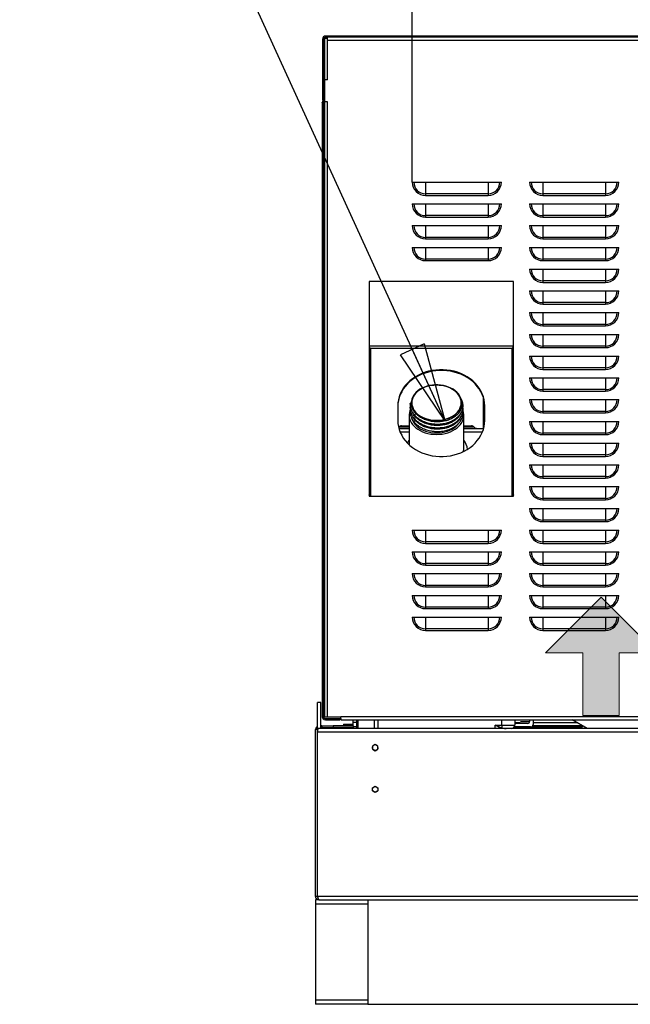
# Model space of a CAD drawing. Units: millimetres. Extents: x 34765 to 49890, y 476 to 11168.
# Drawn here: x 44005 to 44708, y 7460 to 8592 of the extents above; entities that cross this region are included whole.
import ezdxf

# ---------------------------------------------------------------- set-up
doc = ezdxf.new("R2010")
doc.units = ezdxf.units.MM
doc.linetypes.add('CENTERX2', pattern=[20.32, 12.7, -2.54, 2.54, -2.54])
doc.layers.get('0').update_dxf_attribs({"lineweight": 30})
doc.styles.add('SLDTEXTSTYLE0', font='arial.ttf')
doc.styles.get("Standard").update_dxf_attribs({"font": 'arial.ttf'})
doc.dimstyles.new('SLDDIMSTYLE1', dxfattribs={"dimtxt": 0, "dimasz": 90, "dimexe": 0, "dimexo": 0.0625, "dimgap": 0, "dimtad": 0, "dimtih": 1, "dimtoh": 1, "dimdec": 0, "dimrnd": 1e-09, "dimzin": 0, "dimdsep": 46, "dimtxsty": 'Standard', "dimblk1": 'CLOSED', "dimblk2": 'CLOSED', "dimsah": 1, "dimcen": 0.09, "dimadec": 0, "dimazin": 0, "dimtfac": 90, "dimtdec": 0, "dimtofl": 0, "dimtmove": 0, "dimatfit": 3, "dimldrblk": 'CLOSED', "dimfxl": 1, "dimfrac": 2, "dimtolj": 1, "dimtzin": 0, "dimarcsym": 0})
doc.dimstyles.new('SLDDIMSTYLE8', dxfattribs={"dimtxt": 92.459473, "dimasz": 90, "dimexe": 0, "dimexo": 0.0625, "dimgap": 23.114868, "dimtad": 1, "dimdec": 1, "dimrnd": 1e-09, "dimzin": 12, "dimdsep": 46, "dimtxsty": 'SLDTEXTSTYLE0', "dimblk1": 'CLOSED', "dimblk2": 'CLOSED', "dimsah": 1, "dimcen": 0, "dimadec": 0, "dimazin": 3, "dimtfac": 1, "dimtdec": 1, "dimtmove": 0, "dimatfit": 3, "dimldrblk": 'CLOSED', "dimfxl": 1, "dimfrac": 2, "dimtolj": 1, "dimtzin": 12, "dimarcsym": 0})

# ---------------------------------------------------------------- blocks, each defined once
blk = doc.blocks.new('A$C66AE70F4')
at = {"lineweight": 9}
h = blk.add_hatch(color=5, dxfattribs=at)
h.dxf.hatch_style = 1
h.paths.add_polyline_path([(43.2, 80.4), (43.2, 8.5), (64.1, 8.5), (85, 8.5), (85, 80.4), (128.2, 80.4), (64.1, 144.6), (0, 80.4)])
h = blk.add_hatch(color=5, dxfattribs=at)
h.dxf.hatch_style = 1
h.paths.add_polyline_path([(400.5, 72), (400.5, 0), (421.4, 0), (442.3, 0), (442.3, 72), (485.5, 72), (421.4, 136.1), (357.3, 72)])
at = {"color": 5, "lineweight": 9}
for p, q in [((0, 80.4), (64.1, 144.6)), ((128.2, 80.4), (64.1, 144.6)), ((357.3, 72), (421.4, 136.1)), ((485.5, 72), (421.4, 136.1)), ((43.2, 80.4), (0, 80.4)), ((43.2, 8.5), (43.2, 80.4)), ((85, 8.5), (85, 80.4)), ((85, 80.4), (128.2, 80.4)), ((400.5, 72), (357.3, 72)), ((400.5, 0), (400.5, 72)), ((442.3, 0), (442.3, 72)), ((442.3, 72), (485.5, 72)), ((64.1, 8.5), (43.2, 8.5)), ((64.1, 8.5), (85, 8.5)), ((421.4, 0), (400.5, 0)), ((421.4, 0), (442.3, 0))]:
    blk.add_line(p, q, dxfattribs=at)
blk = doc.blocks.new('_CLOSED')
at = {"color": 0, "linetype": 'ByBlock', "lineweight": -2}
for p, q in [((-1, 0.166667), (0, 0)), ((-1, 0.166667), (-1, -0.166667)), ((0, 0), (-1, -0.166667)), ((0, 0), (-1, 0))]:
    blk.add_line(p, q, dxfattribs=at)
blk = doc.blocks.new('*D196')
at = {"color": 0, "lineweight": -2, "transparency": 16777216}
for p, q in [((45219.1, 7889.5), (45511.7, 7889.5)), ((45511.7, 7549.8), (45511.7, 7799.5)), ((44405.8, 7459.8), (45511.7, 7459.8))]:
    blk.add_line(p, q, dxfattribs=at)
at = {"layer": 'Defpoints', "color": 0, "lineweight": 9, "transparency": 16777216}
for p in [(45219, 7889.5), (45511.7, 7889.5), (44405.7, 7459.8)]:
    blk.add_point(p, dxfattribs=at)
at = {"color": 0, "lineweight": -2, "transparency": 16777216, "xscale": 90, "yscale": 90, "zscale": 90}
for p, rotation in [((45511.7, 7889.5), 90), ((45511.7, 7459.8), 270)]:
    blk.add_blockref('_CLOSED', p, dxfattribs=dict(at, rotation=rotation))
at = {"color": 0, "lineweight": 9, "transparency": 16777216, "insert": (45441.4, 7674.7), "char_height": 92.46, "attachment_point": 5, "rotation": 90, "style": 'SLDTEXTSTYLE0'}
blk.add_mtext('\\A1;429.8', dxfattribs=at)
blk = doc.blocks.new('*D199')
at = {"color": 0, "lineweight": -2, "transparency": 16777216}
for p, q in [((44456.8, 8404.8), (44456.8, 8754.3)), ((45144.3, 8754.3), (44546.8, 8754.3)), ((45234.3, 8404.8), (45234.3, 8754.3))]:
    blk.add_line(p, q, dxfattribs=at)
at = {"layer": 'Defpoints', "color": 0, "lineweight": 9, "transparency": 16777216}
for p in [(44456.8, 8754.3), (44456.8, 8404.8), (45234.3, 8404.8)]:
    blk.add_point(p, dxfattribs=at)
at = {"color": 0, "lineweight": -2, "transparency": 16777216, "xscale": 90, "yscale": 90, "zscale": 90, "rotation": 180}
blk.add_blockref('_CLOSED', (44456.8, 8754.3), dxfattribs=at)
at = {"color": 0, "lineweight": -2, "transparency": 16777216, "xscale": 90, "yscale": 90, "zscale": 90}
blk.add_blockref('_CLOSED', (45234.3, 8754.3), dxfattribs=at)
at = {"color": 0, "lineweight": 9, "transparency": 16777216, "insert": (44845.5, 8824.4), "char_height": 92.46, "attachment_point": 5, "style": 'SLDTEXTSTYLE0'}
blk.add_mtext('\\A1;777.5', dxfattribs=at)

msp = doc.modelspace()

# ---------------------------------------------------------------- linework, layer by layer
at = {"color": 7, "linetype": 'Continuous', "lineweight": 30}
for p, q in [((44355.2, 8569.26), (44353.7, 8569.26)), ((44353.7, 8569.26), (44353.7, 8499.26)), ((44355.2, 8569.26), (44355.2, 8499.26)), ((44355.7, 8569.76), (44355.7, 8522.26)), ((44359.2, 8569.76), (44355.7, 8569.76)), ((44357.2, 8571.26), (44357.2, 8572.76)), ((45304.2, 8572.76), (44357.2, 8572.76)), ((45304.2, 8571.26), (44357.2, 8571.26)), ((44359.2, 8569.76), (44359.2, 8571.26)), ((44359.2, 8567.76), (44359.2, 8569.76)), ((45302.2, 8567.76), (44359.2, 8567.76)), ((44359.2, 8522.26), (44359.2, 8567.76)), ((44355.7, 8522.26), (44355.7, 8497.26)), ((44359.2, 8522.26), (44355.7, 8522.26)), ((44355.2, 8519.12), (44355.7, 8519.12)), ((44354.85, 8496.44), (44353.35, 8496.44)), ((44353.35, 8496.12), (44353.35, 8496.44)), ((44353.35, 8496.12), (44353.35, 7790.26)), ((44354.85, 8496.12), (44353.35, 8496.12)), ((44355.2, 8499.26), (44353.7, 8499.26)), ((44354.37, 8498.91), (44354.62, 8499.15)), ((44354.37, 8498.91), (44355.43, 8497.85)), ((44354.62, 8499.15), (44354.72, 8499.26)), ((44354.62, 8499.15), (44355.68, 8498.09)), ((44354.85, 8496.12), (44354.85, 8496.44)), ((44354.85, 8496.12), (44354.85, 7790.26)), ((44355.43, 8497.85), (44355.68, 8498.09)), ((44359.2, 8497.26), (44355.7, 8497.26)), ((44355.7, 8497.26), (44355.7, 7789.76)), ((44359.2, 7789.76), (44359.2, 8497.26)), ((44456.81, 8404.77), (44559.28, 8404.77)), ((44472.04, 8404.77), (44472.04, 8391.29)), ((44544.04, 8404.77), (44544.04, 8391.29)), ((44591.81, 8404.77), (44694.28, 8404.77)), ((44607.04, 8404.77), (44607.04, 8391.29)), ((44679.04, 8404.77), (44679.04, 8391.29)), ((44472.04, 8391.29), (44472.04, 8389.54)), ((44544.04, 8391.29), (44472.04, 8391.29)), ((44472.04, 8389.54), (44544.04, 8389.54)), ((44544.04, 8391.29), (44544.04, 8389.54)), ((44607.04, 8391.29), (44607.04, 8389.54)), ((44679.04, 8391.29), (44607.04, 8391.29)), ((44607.04, 8389.54), (44679.04, 8389.54)), ((44679.04, 8391.29), (44679.04, 8389.54)), ((44456.81, 8379.77), (44559.28, 8379.77)), ((44472.04, 8379.77), (44472.04, 8366.29)), ((44544.04, 8379.77), (44544.04, 8366.29)), ((44591.81, 8379.77), (44694.28, 8379.77)), ((44607.04, 8379.77), (44607.04, 8366.29)), ((44679.04, 8379.77), (44679.04, 8366.29)), ((44472.04, 8366.29), (44472.04, 8364.54)), ((44544.04, 8366.29), (44472.04, 8366.29)), ((44472.04, 8364.54), (44544.04, 8364.54)), ((44544.04, 8366.29), (44544.04, 8364.54)), ((44607.04, 8366.29), (44607.04, 8364.54)), ((44679.04, 8366.29), (44607.04, 8366.29)), ((44607.04, 8364.54), (44679.04, 8364.54)), ((44679.04, 8366.29), (44679.04, 8364.54)), ((44456.81, 8354.77), (44559.28, 8354.77)), ((44472.04, 8354.77), (44472.04, 8341.29)), ((44544.04, 8354.77), (44544.04, 8341.29)), ((44591.81, 8354.77), (44694.28, 8354.77)), ((44607.04, 8354.77), (44607.04, 8341.29)), ((44679.04, 8354.77), (44679.04, 8341.29)), ((44472.04, 8341.29), (44472.04, 8339.54)), ((44544.04, 8341.29), (44472.04, 8341.29)), ((44544.04, 8341.29), (44544.04, 8339.54)), ((44607.04, 8341.29), (44607.04, 8339.54)), ((44679.04, 8341.29), (44607.04, 8341.29)), ((44679.04, 8341.29), (44679.04, 8339.54)), ((44456.81, 8329.77), (44559.28, 8329.77)), ((44472.04, 8339.54), (44544.04, 8339.54)), ((44472.04, 8329.77), (44472.04, 8316.29)), ((44544.04, 8329.77), (44544.04, 8316.29)), ((44591.81, 8329.77), (44694.28, 8329.77)), ((44607.04, 8339.54), (44679.04, 8339.54)), ((44607.04, 8329.77), (44607.04, 8316.29)), ((44679.04, 8329.77), (44679.04, 8316.29)), ((44472.04, 8316.29), (44472.04, 8314.54)), ((44544.04, 8316.29), (44472.04, 8316.29)), ((44472.04, 8314.54), (44544.04, 8314.54)), ((44544.04, 8316.29), (44544.04, 8314.54)), ((44607.04, 8316.29), (44607.04, 8314.54)), ((44679.04, 8316.29), (44607.04, 8316.29)), ((44607.04, 8314.54), (44679.04, 8314.54)), ((44679.04, 8316.29), (44679.04, 8314.54)), ((44591.81, 8304.77), (44694.28, 8304.77)), ((44607.04, 8304.77), (44607.04, 8291.29)), ((44679.04, 8304.77), (44679.04, 8291.29)), ((44573.2, 8290.76), (44407.2, 8290.76)), ((44407.2, 8290.76), (44407.2, 8043.76)), ((44573.2, 8043.76), (44573.2, 8290.76)), ((44607.04, 8291.29), (44607.04, 8289.54)), ((44679.04, 8291.29), (44607.04, 8291.29)), ((44607.04, 8289.54), (44679.04, 8289.54)), ((44679.04, 8291.29), (44679.04, 8289.54)), ((44591.81, 8279.77), (44694.28, 8279.77)), ((44607.04, 8279.77), (44607.04, 8266.29)), ((44679.04, 8279.77), (44679.04, 8266.29)), ((44607.04, 8266.29), (44607.04, 8264.54)), ((44679.04, 8266.29), (44607.04, 8266.29)), ((44607.04, 8264.54), (44679.04, 8264.54)), ((44679.04, 8266.29), (44679.04, 8264.54)), ((44591.81, 8254.77), (44694.28, 8254.77)), ((44607.04, 8254.77), (44607.04, 8241.29)), ((44679.04, 8254.77), (44679.04, 8241.29)), ((44607.04, 8241.29), (44607.04, 8239.54)), ((44679.04, 8241.29), (44607.04, 8241.29)), ((44607.04, 8239.54), (44679.04, 8239.54)), ((44679.04, 8241.29), (44679.04, 8239.54)), ((44591.81, 8229.77), (44694.28, 8229.77)), ((44607.04, 8229.77), (44607.04, 8216.29)), ((44679.04, 8229.77), (44679.04, 8216.29)), ((44407.96, 8214.64), (44407.96, 8214.64)), ((44571.7, 8213.53), (44408.7, 8213.53)), ((44572.45, 8214.64), (44572.45, 8214.64)), ((44607.04, 8216.29), (44607.04, 8214.54)), ((44679.04, 8216.29), (44607.04, 8216.29)), ((44607.04, 8214.54), (44679.04, 8214.54)), ((44679.04, 8216.29), (44679.04, 8214.54)), ((44591.81, 8204.77), (44694.28, 8204.77)), ((44607.04, 8204.77), (44607.04, 8191.29)), ((44679.04, 8204.77), (44679.04, 8191.29)), ((44607.04, 8191.29), (44607.04, 8189.54)), ((44679.04, 8191.29), (44607.04, 8191.29)), ((44607.04, 8189.54), (44679.04, 8189.54)), ((44679.04, 8191.29), (44679.04, 8189.54)), ((44591.81, 8179.77), (44694.28, 8179.77)), ((44607.04, 8179.77), (44607.04, 8166.29)), ((44679.04, 8179.77), (44679.04, 8166.29)), ((44607.04, 8166.29), (44607.04, 8164.54)), ((44679.04, 8166.29), (44607.04, 8166.29)), ((44607.04, 8164.54), (44679.04, 8164.54)), ((44679.04, 8166.29), (44679.04, 8164.54)), ((44455.7, 8151.21), (44455.7, 8150.86)), ((44513.7, 8148.73), (44513.7, 8151.21)), ((44538.2, 8158.4), (44538.2, 8121.76)), ((44591.81, 8154.77), (44694.28, 8154.77)), ((44607.04, 8154.77), (44607.04, 8141.29)), ((44679.04, 8154.77), (44679.04, 8141.29)), ((44440.2, 8147.59), (44440.2, 8130.95)), ((44454.39, 8147.72), (44454.2, 8145.55)), ((44454.39, 8143.48), (44454.2, 8141.31)), ((44454.39, 8139.24), (44454.2, 8137.07)), ((44540.2, 8130.95), (44540.2, 8147.59)), ((44607.04, 8141.29), (44607.04, 8139.54)), ((44679.04, 8141.29), (44607.04, 8141.29)), ((44607.04, 8139.54), (44679.04, 8139.54)), ((44679.04, 8141.29), (44679.04, 8139.54)), ((44453.2, 8137.07), (44453.2, 8102.97)), ((44454.2, 8137.07), (44454.78, 8137.07)), ((44516.2, 8099.59), (44516.2, 8137.07)), ((44591.81, 8129.77), (44694.28, 8129.77)), ((44607.04, 8129.77), (44607.04, 8116.29)), ((44679.04, 8129.77), (44679.04, 8116.29)), ((44441.43, 8121.76), (44453.2, 8121.76)), ((44444.57, 8124.76), (44453.2, 8124.76)), ((44516.2, 8124.76), (44524.83, 8124.76)), ((44516.2, 8121.76), (44538.97, 8121.76)), ((44607.04, 8116.29), (44607.04, 8114.54)), ((44679.04, 8116.29), (44607.04, 8116.29)), ((44679.04, 8116.29), (44679.04, 8114.54)), ((44591.81, 8104.77), (44694.28, 8104.77)), ((44607.04, 8114.54), (44679.04, 8114.54)), ((44607.04, 8104.77), (44607.04, 8091.29)), ((44679.04, 8104.77), (44679.04, 8091.29)), ((44607.04, 8091.29), (44607.04, 8089.54)), ((44679.04, 8091.29), (44607.04, 8091.29)), ((44607.04, 8089.54), (44679.04, 8089.54)), ((44679.04, 8091.29), (44679.04, 8089.54)), ((44591.81, 8079.77), (44694.28, 8079.77)), ((44607.04, 8079.77), (44607.04, 8066.29)), ((44679.04, 8079.77), (44679.04, 8066.29)), ((44607.04, 8066.29), (44607.04, 8064.54)), ((44679.04, 8066.29), (44607.04, 8066.29)), ((44607.04, 8064.54), (44679.04, 8064.54)), ((44679.04, 8066.29), (44679.04, 8064.54)), ((44591.81, 8054.77), (44694.28, 8054.77)), ((44607.04, 8054.77), (44607.04, 8041.29)), ((44679.04, 8054.77), (44679.04, 8041.29)), ((44407.2, 8043.76), (44573.2, 8043.76)), ((44607.04, 8041.29), (44607.04, 8039.54)), ((44679.04, 8041.29), (44607.04, 8041.29)), ((44607.04, 8039.54), (44679.04, 8039.54)), ((44679.04, 8041.29), (44679.04, 8039.54)), ((44591.81, 8029.77), (44694.28, 8029.77)), ((44607.04, 8029.77), (44607.04, 8016.29)), ((44679.04, 8029.77), (44679.04, 8016.29)), ((44607.04, 8016.29), (44607.04, 8014.54)), ((44679.04, 8016.29), (44607.04, 8016.29)), ((44607.04, 8014.54), (44679.04, 8014.54)), ((44679.04, 8016.29), (44679.04, 8014.54)), ((44456.81, 8004.77), (44559.28, 8004.77)), ((44472.04, 8004.77), (44472.04, 7991.29)), ((44544.04, 8004.77), (44544.04, 7991.29)), ((44591.81, 8004.77), (44694.28, 8004.77)), ((44607.04, 8004.77), (44607.04, 7991.29)), ((44679.04, 8004.77), (44679.04, 7991.29)), ((44472.04, 7991.29), (44472.04, 7989.54)), ((44544.04, 7991.29), (44472.04, 7991.29)), ((44544.04, 7991.29), (44544.04, 7989.54)), ((44607.04, 7991.29), (44607.04, 7989.54)), ((44679.04, 7991.29), (44607.04, 7991.29)), ((44679.04, 7991.29), (44679.04, 7989.54)), ((44456.81, 7979.77), (44559.28, 7979.77)), ((44472.04, 7989.54), (44544.04, 7989.54)), ((44472.04, 7979.77), (44472.04, 7966.29)), ((44544.04, 7979.77), (44544.04, 7966.29)), ((44591.81, 7979.77), (44694.28, 7979.77)), ((44607.04, 7989.54), (44679.04, 7989.54)), ((44607.04, 7979.77), (44607.04, 7966.29)), ((44679.04, 7979.77), (44679.04, 7966.29)), ((44472.04, 7966.29), (44472.04, 7964.54)), ((44544.04, 7966.29), (44472.04, 7966.29)), ((44472.04, 7964.54), (44544.04, 7964.54)), ((44544.04, 7966.29), (44544.04, 7964.54)), ((44607.04, 7966.29), (44607.04, 7964.54)), ((44679.04, 7966.29), (44607.04, 7966.29)), ((44607.04, 7964.54), (44679.04, 7964.54)), ((44679.04, 7966.29), (44679.04, 7964.54)), ((44456.81, 7954.77), (44559.28, 7954.77)), ((44472.04, 7954.77), (44472.04, 7941.29)), ((44544.04, 7954.77), (44544.04, 7941.29)), ((44591.81, 7954.77), (44694.28, 7954.77)), ((44607.04, 7954.77), (44607.04, 7941.29)), ((44679.04, 7954.77), (44679.04, 7941.29)), ((44472.04, 7941.29), (44472.04, 7939.54)), ((44544.04, 7941.29), (44472.04, 7941.29)), ((44472.04, 7939.54), (44544.04, 7939.54)), ((44544.04, 7941.29), (44544.04, 7939.54)), ((44607.04, 7941.29), (44607.04, 7939.54)), ((44679.04, 7941.29), (44607.04, 7941.29)), ((44607.04, 7939.54), (44679.04, 7939.54)), ((44679.04, 7941.29), (44679.04, 7939.54)), ((44456.81, 7929.77), (44559.28, 7929.77)), ((44472.04, 7929.77), (44472.04, 7916.29)), ((44544.04, 7929.77), (44544.04, 7916.29)), ((44591.81, 7929.77), (44694.28, 7929.77)), ((44607.04, 7929.77), (44607.04, 7916.29)), ((44679.04, 7929.77), (44679.04, 7916.29)), ((44472.04, 7916.29), (44472.04, 7914.54)), ((44544.04, 7916.29), (44472.04, 7916.29)), ((44472.04, 7914.54), (44544.04, 7914.54)), ((44544.04, 7916.29), (44544.04, 7914.54)), ((44607.04, 7916.29), (44607.04, 7914.54)), ((44679.04, 7916.29), (44607.04, 7916.29)), ((44607.04, 7914.54), (44679.04, 7914.54)), ((44679.04, 7916.29), (44679.04, 7914.54)), ((44456.81, 7904.77), (44559.28, 7904.77)), ((44472.04, 7904.77), (44472.04, 7891.29)), ((44544.04, 7904.77), (44544.04, 7891.29)), ((44591.81, 7904.77), (44694.28, 7904.77)), ((44607.04, 7904.77), (44607.04, 7891.29)), ((44679.04, 7904.77), (44679.04, 7891.29)), ((44472.04, 7891.29), (44472.04, 7889.54)), ((44544.04, 7891.29), (44472.04, 7891.29)), ((44472.04, 7889.54), (44544.04, 7889.54)), ((44544.04, 7891.29), (44544.04, 7889.54)), ((44607.04, 7891.29), (44607.04, 7889.54)), ((44679.04, 7891.29), (44607.04, 7891.29)), ((44607.04, 7889.54), (44679.04, 7889.54)), ((44679.04, 7891.29), (44679.04, 7889.54)), ((44351.7, 7806.76), (44347.7, 7806.76)), ((44347.7, 7776.92), (44347.7, 7806.76)), ((44351.7, 7776.76), (44351.7, 7806.76)), ((44353.35, 7790.26), (44354.85, 7790.26)), ((44359.2, 7789.76), (44355.7, 7789.76)), ((44356.85, 7788.26), (44356.85, 7786.76)), ((44356.85, 7788.26), (44373.35, 7788.26)), ((44356.85, 7786.76), (44373.35, 7786.76)), ((44374.69, 7789.76), (44359.2, 7789.76)), ((44373.35, 7788.26), (44374.69, 7788.26)), ((44373.35, 7788.26), (44373.35, 7786.76)), ((44374.69, 7788.26), (44374.69, 7789.76)), ((44374.71, 7788.26), (44374.69, 7788.26)), ((45286.69, 7790.26), (44374.71, 7790.26)), ((44374.71, 7788.26), (44374.71, 7790.26)), ((44374.71, 7788.26), (44374.71, 7786.76)), ((44374.71, 7786.76), (45286.69, 7786.76)), ((44388.7, 7784.21), (44388.7, 7786.76)), ((44392.7, 7786.76), (44392.7, 7784.21)), ((44394.7, 7776.76), (44394.7, 7786.76)), ((44413.45, 7776.76), (44413.45, 7786.76)), ((44574.7, 7786.76), (44574.7, 7780.76)), ((44591.84, 7786.76), (44591.84, 7784.95)), ((44595.82, 7786.76), (44595.82, 7781.55)), ((44658.12, 7776.76), (44640.8, 7786.76)), ((44345.7, 7583.76), (44345.7, 7775.76)), ((44347.7, 7775.76), (44345.7, 7775.76)), ((44346.24, 7777.76), (44347.97, 7776.76)), ((44347.7, 7583.76), (44347.7, 7775.76)), ((44351.7, 7776.76), (44347.97, 7776.76)), ((44348.3, 7774.76), (44348.3, 7776.76)), ((44352.7, 7779.76), (44351.7, 7779.76)), ((44352.7, 7777.76), (44351.7, 7777.76)), ((45309.7, 7776.76), (44351.7, 7776.76)), ((44352.7, 7779.76), (44352.7, 7777.76)), ((44352.7, 7779.76), (44365.7, 7779.76)), ((44352.7, 7777.76), (44365.7, 7777.76)), ((44365.7, 7779.76), (44365.7, 7777.76)), ((44388.7, 7779.76), (44365.7, 7779.76)), ((44388.7, 7777.76), (44365.7, 7777.76)), ((44377.71, 7781.76), (44377.71, 7779.76)), ((44377.71, 7781.76), (44388.7, 7781.76)), ((44388.7, 7784.21), (44392.7, 7784.21)), ((44388.7, 7779.76), (44388.7, 7784.21)), ((44388.7, 7779.76), (44388.7, 7777.76)), ((44392.7, 7778.86), (44388.7, 7778.86)), ((44388.7, 7777.76), (44388.7, 7776.76)), ((44392.7, 7784.21), (44392.7, 7778.86)), ((44392.7, 7781.76), (44394.7, 7781.76)), ((44394.7, 7779.76), (44392.7, 7779.76)), ((44392.7, 7778.86), (44392.7, 7776.76)), ((44394.7, 7777.76), (44392.7, 7777.76)), ((44552.2, 7780.76), (44559.7, 7780.76)), ((44559.7, 7780.76), (44574.7, 7780.76)), ((44559.7, 7780.76), (44559.7, 7777.65)), ((44652.1, 7777.76), (44573.35, 7777.76)), ((44652.16, 7778.26), (44573.82, 7778.26)), ((44592.89, 7778.6), (44574.07, 7778.6)), ((44589.5, 7782.6), (44574.7, 7782.6)), ((44652.34, 7779.76), (44595.23, 7779.76)), ((44652.38, 7780.08), (44651.98, 7776.76)), ((44347.8, 7774.26), (44347.7, 7774.26)), ((44348.3, 7774.76), (44347.8, 7774.76)), ((44347.8, 7583.76), (44347.8, 7774.76)), ((44348.3, 7772.76), (44348.3, 7774.76)), ((45313.1, 7772.76), (44348.3, 7772.76)), ((44347.8, 7749.26), (44347.7, 7749.26)), ((44347.7, 7583.76), (44345.7, 7583.76)), ((44347.7, 7586.76), (44347.8, 7586.66)), ((45313.6, 7583.76), (44347.8, 7583.76)), ((44349.7, 7579.76), (44345.7, 7579.76)), ((44345.7, 7579.76), (44345.7, 7575.06)), ((44405.7, 7575.06), (44345.7, 7575.06)), ((44345.7, 7575.06), (44345.7, 7464.47)), ((44349.7, 7579.76), (45311.7, 7579.76)), ((44405.7, 7579.76), (44405.7, 7575.06)), ((44405.7, 7575.06), (44405.7, 7464.47)), ((44405.7, 7464.47), (44345.7, 7464.47)), ((44345.7, 7464.47), (44345.7, 7459.76)), ((44405.7, 7459.76), (44345.7, 7459.76)), ((44405.7, 7464.47), (44405.7, 7459.76))]:
    msp.add_line(p, q, dxfattribs=at)
at = {"color": 8, "linetype": 'Continuous', "lineweight": 30}
for p, q in [((44355.2, 8500.57), (44355.7, 8500.57)), ((44573.2, 8216.3), (44407.2, 8216.3)), ((44408.7, 8213.53), (44408.7, 8043.76)), ((44571.7, 8043.76), (44571.7, 8213.53)), ((44453.2, 8123.26), (44441.45, 8123.26)), ((44453.2, 8117.37), (44442.94, 8117.37)), ((44527.95, 8123.26), (44516.2, 8123.26)), ((44537.46, 8117.37), (44516.2, 8117.37)), ((44417.2, 7786.76), (44417.2, 7776.76)), ((44559.7, 7780.76), (44559.7, 7786.76)), ((44552.2, 7776.76), (44552.2, 7780.76)), ((44559.56, 7776.76), (44559.23, 7776.87)), ((44574.7, 7783.76), (44581.09, 7783.76)), ((44581.41, 7784.95), (44591.84, 7784.95)), ((44595.82, 7783.76), (44645.99, 7783.76))]:
    msp.add_line(p, q, dxfattribs=at)
at = {"color": 7, "linetype": 'Continuous'}
for p, q in [((44414.2, 7758.4), (44411.05, 7756.58)), ((44411.05, 7756.58), (44411.05, 7752.95)), ((44411.05, 7752.95), (44414.2, 7751.13)), ((44417.35, 7756.58), (44414.2, 7758.4)), ((44414.2, 7751.13), (44417.35, 7752.95)), ((44417.35, 7752.95), (44417.35, 7756.58)), ((44411.05, 7708.58), (44414.2, 7710.4)), ((44411.05, 7704.95), (44411.05, 7708.58)), ((44414.2, 7710.4), (44417.35, 7708.58)), ((44417.35, 7708.58), (44417.35, 7704.95)), ((44414.2, 7703.13), (44411.05, 7704.95)), ((44417.35, 7704.95), (44414.2, 7703.13))]:
    msp.add_line(p, q, dxfattribs=at)
at = {"color": 7, "linetype": 'Continuous', "lineweight": 30, "flags": 128}
for points in [[(44540.2, 8147.59), (44540.02, 8151.12), (44539.48, 8154.62), (44538.59, 8158.07), (44537.35, 8161.45), (44535.76, 8164.72), (44533.85, 8167.88), (44531.63, 8170.88), (44529.1, 8173.72), (44526.3, 8176.37), (44523.23, 8178.82), (44519.93, 8181.04), (44516.42, 8183.01), (44512.71, 8184.74), (44508.84, 8186.19), (44504.84, 8187.37), (44500.74, 8188.26), (44496.55, 8188.85), (44492.32, 8189.15), (44488.08, 8189.15), (44483.85, 8188.85), (44479.67, 8188.26), (44475.56, 8187.37), (44471.56, 8186.19), (44467.69, 8184.74), (44463.99, 8183.01), (44460.47, 8181.04), (44457.17, 8178.82), (44454.1, 8176.37), (44451.3, 8173.72), (44448.78, 8170.88), (44446.55, 8167.88), (44444.64, 8164.72), (44443.06, 8161.45), (44441.81, 8158.07), (44440.92, 8154.62), (44440.38, 8151.12), (44440.2, 8147.59)], [(44540.2, 8146.76), (44540.02, 8150.28), (44539.48, 8153.79), (44538.59, 8157.24), (44537.35, 8160.62), (44535.76, 8163.89), (44533.85, 8167.05), (44531.63, 8170.05), (44529.1, 8172.89), (44526.3, 8175.54), (44523.23, 8177.99), (44519.93, 8180.2), (44516.42, 8182.18), (44512.71, 8183.9), (44508.84, 8185.36), (44504.84, 8186.54), (44500.74, 8187.43), (44496.55, 8188.02), (44492.32, 8188.32), (44488.08, 8188.32), (44483.85, 8188.02), (44479.67, 8187.43), (44475.56, 8186.54), (44471.56, 8185.36), (44467.69, 8183.9), (44463.99, 8182.18), (44460.47, 8180.2), (44457.17, 8177.99), (44454.1, 8175.54), (44451.3, 8172.89), (44448.78, 8170.05), (44446.55, 8167.05), (44444.64, 8163.89), (44443.06, 8160.62), (44441.81, 8157.24), (44440.92, 8153.79), (44440.38, 8150.28), (44440.2, 8146.76)], [(44484.7, 8130.7), (44487.89, 8130.83), (44491.04, 8131.2), (44494.12, 8131.81), (44497.08, 8132.66), (44499.89, 8133.74), (44502.51, 8135.03), (44504.92, 8136.51), (44507.09, 8138.17), (44508.98, 8139.99), (44510.58, 8141.95), (44511.86, 8144.02), (44512.81, 8146.17), (44513.43, 8148.39), (44513.69, 8150.64), (44513.6, 8152.9), (44513.16, 8155.14), (44512.38, 8157.33), (44511.26, 8159.44), (44509.82, 8161.46), (44508.07, 8163.35), (44506.04, 8165.1), (44503.75, 8166.67), (44501.23, 8168.06), (44498.5, 8169.24), (44495.61, 8170.21), (44492.59, 8170.94), (44489.47, 8171.43), (44486.3, 8171.68), (44483.1, 8171.68), (44479.93, 8171.43), (44476.81, 8170.94), (44473.79, 8170.21), (44470.9, 8169.24), (44468.18, 8168.06), (44465.66, 8166.67), (44463.37, 8165.1), (44461.33, 8163.35), (44459.59, 8161.46), (44458.14, 8159.44), (44457.02, 8157.33), (44456.24, 8155.14), (44455.8, 8152.9), (44455.71, 8150.64), (44455.98, 8148.39), (44456.59, 8146.17), (44457.54, 8144.02), (44458.83, 8141.95), (44460.42, 8139.99), (44462.32, 8138.17), (44464.48, 8136.51), (44466.89, 8135.03), (44469.51, 8133.74), (44472.32, 8132.66), (44475.28, 8131.81), (44478.36, 8131.2), (44481.51, 8130.83), (44484.7, 8130.7)], [(44484.7, 8131.06), (44487.89, 8131.18), (44491.04, 8131.56), (44494.11, 8132.19), (44497.07, 8133.05), (44499.86, 8134.14), (44502.47, 8135.45), (44504.85, 8136.96), (44506.98, 8138.64), (44508.83, 8140.49), (44510.38, 8142.46), (44511.6, 8144.55), (44512.49, 8146.72), (44513.02, 8148.95), (44513.2, 8151.21), (44513.02, 8153.46), (44512.49, 8155.69), (44511.6, 8157.86), (44510.38, 8159.95), (44508.83, 8161.93), (44506.98, 8163.77), (44504.85, 8165.46), (44502.47, 8166.96), (44499.86, 8168.27), (44497.07, 8169.36), (44494.11, 8170.23), (44491.04, 8170.85), (44487.89, 8171.23), (44484.7, 8171.36), (44481.51, 8171.23), (44478.36, 8170.85), (44475.29, 8170.23), (44472.34, 8169.36), (44469.54, 8168.27), (44466.93, 8166.96), (44464.55, 8165.46), (44462.42, 8163.77), (44460.57, 8161.93), (44459.02, 8159.95), (44457.8, 8157.86), (44456.92, 8155.69), (44456.38, 8153.46), (44456.2, 8151.21), (44456.38, 8148.95), (44456.92, 8146.72), (44457.8, 8144.55), (44459.02, 8142.46), (44460.57, 8140.49), (44462.42, 8138.64), (44464.55, 8136.96), (44466.93, 8135.45), (44469.54, 8134.14), (44472.34, 8133.05), (44475.29, 8132.19), (44478.36, 8131.56), (44481.51, 8131.18), (44484.7, 8131.06)], [(44454.4, 8143.15), (44454.1, 8142.35), (44453.48, 8140.02), (44453.21, 8137.66), (44453.3, 8135.29), (44453.75, 8132.94), (44454.54, 8130.64), (44455.68, 8128.4), (44457.15, 8126.27), (44458.92, 8124.26), (44461, 8122.4), (44463.33, 8120.7), (44465.92, 8119.19), (44468.71, 8117.88), (44471.69, 8116.78), (44474.81, 8115.92), (44478.04, 8115.29), (44481.35, 8114.92), (44484.7, 8114.79)], [(44484.7, 8114.79), (44488.05, 8114.92), (44491.36, 8115.29), (44494.59, 8115.92), (44497.72, 8116.78), (44500.69, 8117.88), (44503.49, 8119.19), (44506.07, 8120.7), (44508.41, 8122.4), (44510.48, 8124.26), (44512.26, 8126.27), (44513.72, 8128.4), (44514.86, 8130.64), (44515.66, 8132.94), (44516.1, 8135.29), (44516.19, 8137.66), (44515.92, 8140.02), (44515.3, 8142.35), (44515.29, 8142.38)], [(44440.2, 8130.95), (44440.38, 8127.42), (44440.92, 8123.92), (44441.81, 8120.46), (44443.06, 8117.09), (44444.64, 8113.81), (44446.55, 8110.66), (44448.78, 8107.65), (44451.3, 8104.81), (44454.1, 8102.16), (44457.17, 8099.72), (44460.47, 8097.5), (44463.99, 8095.52), (44467.69, 8093.8), (44471.56, 8092.34), (44475.56, 8091.17), (44479.67, 8090.28), (44483.85, 8089.68), (44488.08, 8089.38), (44492.32, 8089.38), (44496.55, 8089.68), (44500.74, 8090.28), (44504.84, 8091.17), (44508.84, 8092.34), (44512.71, 8093.8), (44516.42, 8095.52), (44519.93, 8097.5), (44523.23, 8099.72), (44526.3, 8102.16), (44529.1, 8104.81), (44531.63, 8107.65), (44533.85, 8110.66), (44535.76, 8113.81), (44537.35, 8117.09), (44538.59, 8120.46), (44539.48, 8123.92), (44540.02, 8127.42), (44540.2, 8130.95)], [(44456.3, 8132.92), (44456.43, 8132.5), (44457.33, 8130.29), (44458.57, 8128.17), (44460.15, 8126.16), (44462.03, 8124.28), (44464.2, 8122.57), (44466.62, 8121.03), (44469.27, 8119.7), (44472.12, 8118.59), (44475.12, 8117.71), (44478.25, 8117.07), (44481.45, 8116.69), (44484.7, 8116.56), (44487.95, 8116.69), (44491.15, 8117.07), (44494.28, 8117.71), (44497.28, 8118.59), (44500.13, 8119.7), (44502.78, 8121.03), (44505.21, 8122.57), (44507.37, 8124.28), (44509.26, 8126.16), (44510.54, 8127.75)], [(44441.45, 8123.26), (44441.15, 8122.93), (44441.14, 8122.92)]]:
    msp.add_lwpolyline(points, dxfattribs=at)
at = {"color": 8, "linetype": 'Continuous', "lineweight": 30, "flags": 128}
msp.add_lwpolyline([(44515.55, 8095.09), (44516.02, 8097.22), (44516.2, 8099.59)], dxfattribs=at)
at = {"color": 7, "linetype": 'CENTERX2'}
for centre in [(44414.2, 7754.76), (44414.2, 7706.76)]:
    msp.add_circle(centre, 3.15, dxfattribs=at)
at = {"color": 7, "linetype": 'Continuous', "lineweight": 30}
for centre, radius, start, end in [((44357.2, 8569.26), 3.5, 90, 180), ((44357.2, 8569.26), 2, 90, 180), ((44356.85, 8496.44), 3.5, 135, 180), ((44356.85, 8496.44), 2, 135, 180), ((44472.04, 8404.77), 15.23, 180, 270), ((44472.04, 8404.77), 13.48, 180, 270), ((44544.04, 8404.77), 15.23, 270, 0), ((44544.04, 8404.77), 13.48, 270, 0), ((44607.04, 8404.77), 15.23, 180, 270), ((44607.04, 8404.77), 13.48, 180, 270), ((44679.04, 8404.77), 15.23, 270, 0), ((44679.04, 8404.77), 13.48, 270, 0), ((44472.04, 8379.77), 15.23, 180, 270), ((44472.04, 8379.77), 13.48, 180, 270), ((44544.04, 8379.77), 15.23, 270, 0), ((44544.04, 8379.77), 13.48, 270, 0), ((44607.04, 8379.77), 15.23, 180, 270), ((44607.04, 8379.77), 13.48, 180, 270), ((44679.04, 8379.77), 15.23, 270, 0), ((44679.04, 8379.77), 13.48, 270, 0), ((44472.04, 8354.77), 15.23, 180, 270), ((44472.04, 8354.77), 13.48, 180, 270), ((44544.04, 8354.77), 15.23, 270, 0), ((44544.04, 8354.77), 13.48, 270, 0), ((44607.04, 8354.77), 15.23, 180, 270), ((44607.04, 8354.77), 13.48, 180, 270), ((44679.04, 8354.77), 15.23, 270, 0), ((44679.04, 8354.77), 13.48, 270, 0), ((44472.04, 8329.77), 15.23, 180, 270), ((44472.04, 8329.77), 13.48, 180, 270), ((44544.04, 8329.77), 15.23, 270, 0), ((44544.04, 8329.77), 13.48, 270, 0), ((44607.04, 8329.77), 15.23, 180, 270), ((44607.04, 8329.77), 13.48, 180, 270), ((44679.04, 8329.77), 15.23, 270, 0), ((44679.04, 8329.77), 13.48, 270, 0), ((44607.04, 8304.77), 15.23, 180, 270), ((44607.04, 8304.77), 13.48, 180, 270), ((44679.04, 8304.77), 15.23, 270, 0), ((44679.04, 8304.77), 13.48, 270, 0), ((44607.04, 8279.77), 15.23, 180, 270), ((44607.04, 8279.77), 13.48, 180, 270), ((44679.04, 8279.77), 15.23, 270, 0), ((44679.04, 8279.77), 13.48, 270, 0), ((44607.04, 8254.77), 15.23, 180, 270), ((44607.04, 8254.77), 13.48, 180, 270), ((44679.04, 8254.77), 15.23, 270, 0), ((44679.04, 8254.77), 13.48, 270, 0), ((44607.04, 8229.77), 15.23, 180, 270), ((44607.04, 8229.77), 13.48, 180, 270), ((44679.04, 8229.77), 15.23, 270, 0), ((44679.04, 8229.77), 13.48, 270, 0), ((44607.04, 8204.77), 15.23, 180, 270), ((44607.04, 8204.77), 13.48, 180, 270), ((44679.04, 8204.77), 15.23, 270, 0), ((44679.04, 8204.77), 13.48, 270, 0), ((44607.04, 8179.77), 15.23, 180, 270), ((44607.04, 8179.77), 13.48, 180, 270), ((44679.04, 8179.77), 15.23, 270, 0), ((44679.04, 8179.77), 13.48, 270, 0), ((44455.51, 8149.53), 1.34, 81.9534, 168.56113), ((44607.04, 8154.77), 15.23, 180, 270), ((44607.04, 8154.77), 13.48, 180, 270), ((44679.04, 8154.77), 15.23, 270, 0), ((44679.04, 8154.77), 13.48, 270, 0), ((44607.04, 8129.77), 15.23, 180, 270), ((44607.04, 8129.77), 13.48, 180, 270), ((44679.04, 8129.77), 15.23, 270, 0), ((44679.04, 8129.77), 13.48, 270, 0), ((44444.57, 8120.76), 4, 90, 141.31781), ((44524.83, 8120.76), 4, 38.68219, 90), ((44531.07, 8125.76), 4, 218.68219, 270), ((44607.04, 8104.77), 15.23, 180, 270), ((44607.04, 8104.77), 13.48, 180, 270), ((44679.04, 8104.77), 15.23, 270, 0), ((44679.04, 8104.77), 13.48, 270, 0), ((44607.04, 8079.77), 15.23, 180, 270), ((44607.04, 8079.77), 13.48, 180, 270), ((44679.04, 8079.77), 15.23, 270, 0), ((44679.04, 8079.77), 13.48, 270, 0), ((44607.04, 8054.77), 15.23, 180, 270), ((44607.04, 8054.77), 13.48, 180, 270), ((44679.04, 8054.77), 15.23, 270, 0), ((44679.04, 8054.77), 13.48, 270, 0), ((44607.04, 8029.77), 15.23, 180, 270), ((44607.04, 8029.77), 13.48, 180, 270), ((44679.04, 8029.77), 15.23, 270, 0), ((44679.04, 8029.77), 13.48, 270, 0), ((44472.04, 8004.77), 15.23, 180, 270), ((44472.04, 8004.77), 13.48, 180, 270), ((44544.04, 8004.77), 15.23, 270, 0), ((44544.04, 8004.77), 13.48, 270, 0), ((44607.04, 8004.77), 15.23, 180, 270), ((44607.04, 8004.77), 13.48, 180, 270), ((44679.04, 8004.77), 15.23, 270, 0), ((44679.04, 8004.77), 13.48, 270, 0), ((44472.04, 7979.77), 15.23, 180, 270), ((44472.04, 7979.77), 13.48, 180, 270), ((44544.04, 7979.77), 15.23, 270, 0), ((44544.04, 7979.77), 13.48, 270, 0), ((44607.04, 7979.77), 15.23, 180, 270), ((44607.04, 7979.77), 13.48, 180, 270), ((44679.04, 7979.77), 15.23, 270, 0), ((44679.04, 7979.77), 13.48, 270, 0), ((44472.04, 7954.77), 15.23, 180, 270), ((44472.04, 7954.77), 13.48, 180, 270), ((44544.04, 7954.77), 15.23, 270, 0), ((44544.04, 7954.77), 13.48, 270, 0), ((44607.04, 7954.77), 15.23, 180, 270), ((44607.04, 7954.77), 13.48, 180, 270), ((44679.04, 7954.77), 15.23, 270, 0), ((44679.04, 7954.77), 13.48, 270, 0), ((44472.04, 7929.77), 15.23, 180, 270), ((44472.04, 7929.77), 13.48, 180, 270), ((44544.04, 7929.77), 15.23, 270, 0), ((44544.04, 7929.77), 13.48, 270, 0), ((44607.04, 7929.77), 15.23, 180, 270), ((44607.04, 7929.77), 13.48, 180, 270), ((44679.04, 7929.77), 15.23, 270, 0), ((44679.04, 7929.77), 13.48, 270, 0), ((44472.04, 7904.77), 15.23, 180, 270), ((44472.04, 7904.77), 13.48, 180, 270), ((44544.04, 7904.77), 15.23, 270, 0), ((44544.04, 7904.77), 13.48, 270, 0), ((44607.04, 7904.77), 15.23, 180, 270), ((44607.04, 7904.77), 13.48, 180, 270), ((44679.04, 7904.77), 15.23, 270, 0), ((44679.04, 7904.77), 13.48, 270, 0), ((44356.85, 7790.26), 3.5, 180, 270), ((44356.85, 7790.26), 2, 180, 270), ((44349.7, 7775.76), 4, 150, 180), ((44349.7, 7775.76), 4, 120, 150), ((44349.7, 7775.76), 2, 150, 180), ((44351.2, 7774.26), 3.5, 145.95227, 180), ((44561.06, 7776.3), 1.92, 135.25247, 162.69314), ((44570.7, 7780.76), 4, 270, 0), ((44589.49, 7784.95), 2.35, 270.10472, 0.10411), ((44592.89, 7781.54), 2.94, 270.10448, 0.10419)]:
    msp.add_arc(centre, radius, start, end, dxfattribs=at)
at = {"color": 8, "linetype": 'Continuous', "lineweight": 30}
for centre, radius, start, end in [((44470.97, 8095.22), 22.08, 143.56787, 153.81862), ((44500.46, 8096.39), 19.76, 3.65252, 37.18503)]:
    msp.add_arc(centre, radius, start, end, dxfattribs=at)
at = {"color": 7, "linetype": 'Continuous', "lineweight": 30}
for points, knots in [([(44408.7, 8213.53), (44408.54, 8213.76), (44408.2, 8214.24), (44407.71, 8215.03), (44407.37, 8215.57), (44407.2, 8215.76), (44407.2, 8215.76)], [0, 0, 0, 0, 0.33166072, 0.66334274, 0.99499963, 1, 1, 1, 1]), ([(44407.2, 8214.83), (44407.23, 8214.78), (44407.39, 8214.47), (44407.93, 8214), (44408.44, 8213.68), (44408.7, 8213.53)], [0, 0, 0, 0, 0.0900292, 0.5450211, 1, 1, 1, 1]), ([(44408.26, 8213.82), (44408.24, 8213.86), (44408.14, 8214.12), (44408.04, 8214.4), (44407.96, 8214.64)], [0, 0, 0, 0, 0.1860084, 1, 1, 1, 1]), ([(44571.7, 8213.53), (44571.87, 8213.76), (44572.2, 8214.24), (44572.7, 8215.03), (44573.03, 8215.57), (44573.2, 8215.76), (44573.2, 8215.76)], [0, 0, 0, 0, 0.33166455, 0.66334178, 0.99500248, 1, 1, 1, 1]), ([(44573.2, 8214.83), (44573.17, 8214.78), (44573.01, 8214.47), (44572.47, 8214), (44571.96, 8213.68), (44571.7, 8213.53)], [0, 0, 0, 0, 0.090026, 0.5450139, 1, 1, 1, 1]), ([(44572.14, 8213.82), (44572.16, 8213.86), (44572.26, 8214.12), (44572.36, 8214.4), (44572.45, 8214.64)], [0, 0, 0, 0, 0.1860188, 1, 1, 1, 1]), ([(44454.2, 8149.79), (44454.25, 8148.77), (44454.35, 8146.92), (44454.99, 8144.52), (44455.67, 8142.77), (44456.31, 8141.46), (44456.94, 8140.35), (44457.79, 8139.04), (44458.99, 8137.49), (44460.7, 8135.68), (44462.86, 8133.82), (44465.66, 8131.9), (44468.79, 8130.25), (44471.91, 8129), (44474.81, 8128.1), (44477.96, 8127.37), (44481.66, 8126.84), (44486.44, 8126.61), (44491.02, 8126.96), (44495.03, 8127.74), (44497.96, 8128.55), (44500.63, 8129.53), (44503.35, 8130.8), (44505.87, 8132.28), (44508.22, 8134.03), (44510.16, 8135.84), (44511.71, 8137.67), (44513.04, 8139.66), (44514.1, 8141.81), (44514.91, 8144.33), (44515.27, 8146.95), (44515.14, 8149.61), (44514.65, 8151.95), (44513.88, 8153.92), (44513.32, 8155.21), (44512.89, 8155.8), (44512.82, 8155.9)], [0, 0, 0, 0, 0.0378668, 0.0680261, 0.0902438, 0.1053267, 0.1197827, 0.1349868, 0.1594091, 0.1866125, 0.2173321, 0.2512791, 0.2923732, 0.3237899, 0.3495945, 0.3800481, 0.4157303, 0.4545351, 0.5140668, 0.5444394, 0.5721524, 0.6029603, 0.6298794, 0.6642909, 0.695549, 0.7262024, 0.7544834, 0.780446, 0.8129215, 0.8440223, 0.8816613, 0.915334, 0.9472056, 0.9738375, 0.9954935, 1, 1, 1, 1]), ([(44455.84, 8152.91), (44455.54, 8152.26), (44455.21, 8151.54), (44455.03, 8150.79), (44455.01, 8150.71)], [0, 0, 0, 0, 0.9013287, 1, 1, 1, 1]), ([(44513.7, 8148.73), (44513.59, 8147.44), (44513.38, 8144.84), (44511.65, 8141.1), (44508.97, 8137.66), (44505.34, 8134.67), (44500.92, 8132.23), (44495.87, 8130.46), (44490.4, 8129.42), (44484.7, 8129.15), (44479.01, 8129.69), (44473.53, 8130.99), (44468.49, 8133.03), (44464.06, 8135.73), (44460.43, 8138.99), (44457.75, 8142.69), (44456.02, 8146.69), (44455.81, 8149.47), (44455.7, 8150.85)], [0, 0, 0, 0, 0.0624628, 0.1250982, 0.1874032, 0.2501129, 0.3123858, 0.3750704, 0.4374387, 0.4999999, 0.5625615, 0.6249295, 0.6876141, 0.7498874, 0.8125968, 0.8749015, 0.9375371, 1, 1, 1, 1]), ([(44454.2, 8145.55), (44454.25, 8144.52), (44454.35, 8142.68), (44454.99, 8140.28), (44455.67, 8138.53), (44456.31, 8137.22), (44456.94, 8136.11), (44457.79, 8134.8), (44458.99, 8133.25), (44460.7, 8131.44), (44462.86, 8129.58), (44465.66, 8127.66), (44468.79, 8126), (44471.91, 8124.76), (44474.81, 8123.85), (44477.96, 8123.13), (44481.66, 8122.6), (44486.44, 8122.37), (44491.02, 8122.72), (44495.03, 8123.5), (44497.96, 8124.31), (44500.63, 8125.29), (44503.35, 8126.55), (44505.87, 8128.04), (44508.22, 8129.79), (44510.16, 8131.59), (44511.71, 8133.43), (44513.04, 8135.41), (44514.1, 8137.56), (44514.91, 8140.09), (44515.24, 8142.71), (44515.24, 8144.66), (44515.03, 8145.61), (44515, 8145.72)], [0, 0, 0, 0, 0.0411858, 0.0739884, 0.0981541, 0.1145587, 0.1302815, 0.1468187, 0.1733814, 0.202969, 0.2363813, 0.2733038, 0.3179999, 0.3521702, 0.3802366, 0.4133596, 0.4521694, 0.4943754, 0.5591252, 0.5921597, 0.622302, 0.6558102, 0.6850888, 0.7225164, 0.7565145, 0.7898545, 0.8206143, 0.8488526, 0.8841742, 0.9180012, 0.958939, 0.9955636, 1, 1, 1, 1]), ([(44454.2, 8141.31), (44454.25, 8140.28), (44454.35, 8138.44), (44454.99, 8136.04), (44455.67, 8134.28), (44456.31, 8132.97), (44456.94, 8131.87), (44457.79, 8130.56), (44458.99, 8129), (44460.7, 8127.2), (44462.86, 8125.33), (44465.66, 8123.41), (44468.79, 8121.76), (44471.91, 8120.52), (44474.81, 8119.61), (44477.96, 8118.88), (44481.66, 8118.36), (44486.44, 8118.13), (44491.02, 8118.48), (44495.03, 8119.26), (44497.96, 8120.07), (44500.63, 8121.05), (44503.35, 8122.31), (44505.87, 8123.79), (44508.22, 8125.54), (44510.16, 8127.35), (44511.71, 8129.18), (44513.04, 8131.17), (44514.1, 8133.32), (44514.91, 8135.85), (44515.24, 8138.46), (44515.24, 8140.42), (44515.03, 8141.37), (44515, 8141.47)], [0, 0, 0, 0, 0.0411854, 0.0739884, 0.0981537, 0.1145583, 0.1302814, 0.1468183, 0.1733814, 0.202969, 0.2363814, 0.2733039, 0.3179998, 0.3521703, 0.3802366, 0.4133595, 0.4521693, 0.4943754, 0.5591252, 0.5921599, 0.6223019, 0.6558103, 0.6850886, 0.7225163, 0.7565143, 0.7898548, 0.8206143, 0.848853, 0.8841746, 0.9180013, 0.9589395, 0.995564, 1, 1, 1, 1]), ([(44512.17, 8138.42), (44511.96, 8137.91), (44511.25, 8136.15), (44508.93, 8133.43), (44505.35, 8130.43), (44500.91, 8127.99), (44495.87, 8126.22), (44490.39, 8125.18), (44484.7, 8124.91), (44479.01, 8125.44), (44473.53, 8126.75), (44468.49, 8128.79), (44464.05, 8131.48), (44460.49, 8134.76), (44458.26, 8137.51), (44457.61, 8139.2), (44457.47, 8139.56)], [0, 0, 0, 0, 0.0322592, 0.1109194, 0.1900908, 0.2687106, 0.3478506, 0.426591, 0.505575, 0.5845595, 0.6632996, 0.7424393, 0.8210596, 0.900231, 0.978891, 1, 1, 1, 1]), ([(44512.17, 8134.18), (44511.96, 8133.67), (44511.25, 8131.91), (44508.93, 8129.19), (44505.35, 8126.18), (44500.91, 8123.75), (44495.87, 8121.98), (44490.39, 8120.93), (44484.7, 8120.67), (44479.01, 8121.2), (44473.53, 8122.51), (44468.49, 8124.55), (44464.05, 8127.24), (44460.49, 8130.52), (44458.26, 8133.27), (44457.61, 8134.96), (44457.47, 8135.31)], [0, 0, 0, 0, 0.0322589, 0.1109189, 0.1900903, 0.2687107, 0.3478505, 0.426591, 0.505575, 0.5845595, 0.6632995, 0.7424394, 0.8210598, 0.9002307, 0.9788912, 1, 1, 1, 1]), ([(44408.5, 8043.76), (44408.31, 8043.93), (44407.87, 8044.33), (44407.39, 8044.89), (44407.23, 8045.28), (44407.2, 8045.35)], [0, 0, 0, 0, 0.3830043, 0.8980792, 1, 1, 1, 1]), ([(44573.2, 8045.35), (44573.17, 8045.28), (44573.01, 8044.89), (44572.54, 8044.33), (44572.09, 8043.93), (44571.9, 8043.76)], [0, 0, 0, 0, 0.1019177, 0.6169868, 1, 1, 1, 1]), ([(44348.3, 7776.76), (44348.26, 7776.71), (44348.18, 7776.62), (44348.11, 7776.01), (44348.07, 7775.74)], [0, 0, 0, 0, 0.5456985, 1, 1, 1, 1]), ([(44559.23, 7776.87), (44558.57, 7777.19), (44557.25, 7777.83), (44554.9, 7779.16), (44553.2, 7780.17), (44552.21, 7780.76), (44552.2, 7780.76)], [0, 0, 0, 0, 0.287052, 0.5805297, 0.9970452, 1, 1, 1, 1]), ([(44552.2, 7780.76), (44552.21, 7780.76), (44553.27, 7780.29), (44555.8, 7779.13), (44558.27, 7778.19), (44559.7, 7777.65)], [0, 0, 0, 0, 0.0030517, 0.4207702, 1, 1, 1, 1]), ([(44559.7, 7777.65), (44560.75, 7777.35), (44562.68, 7776.82), (44564.24, 7776.78), (44564.95, 7776.76)], [0, 0, 0, 0, 0.5456537, 1, 1, 1, 1]), ([(44349.7, 7579.76), (44349.18, 7579.82), (44348.13, 7579.94), (44346.81, 7580.87), (44345.88, 7582.19), (44345.76, 7583.24), (44345.7, 7583.76)], [0, 0, 0, 0, 0.2499988, 0.4999993, 0.7500012, 1, 1, 1, 1]), ([(44348.2, 7582.48), (44348.07, 7582.65), (44347.77, 7583.02), (44347.73, 7583.5), (44347.7, 7583.76)], [0, 0, 0, 0, 0.4437825, 1, 1, 1, 1]), ([(44347.8, 7583.76), (44347.96, 7583.24), (44348.28, 7582.19), (44348.75, 7580.87), (44349.23, 7579.94), (44349.54, 7579.82), (44349.7, 7579.76)], [0, 0, 0, 0, 0.2500008, 0.5000007, 0.7500029, 1, 1, 1, 1])]:
    msp.add_open_spline(points, degree=3, knots=knots, dxfattribs=at)

# ---------------------------------------------------------------- block references
at = {"lineweight": 9}
msp.add_blockref('A$C66AE70F4', (44609.91, 7783.19), dxfattribs=at)

# ---------------------------------------------------------------- dimensions: what is measured, and where the dimension line sits
dim = msp.add_linear_dim(base=(44456.81, 8754.3), p1=(45234.28, 8404.77), p2=(44456.81, 8404.77), dimstyle='SLDDIMSTYLE8', dxfattribs=at)
dim.commit()
dim.dimension.update_dxf_attribs({"geometry": '*D199', "text_midpoint": (44845.54, 8824.43)})
dim = msp.add_linear_dim(base=(45511.68, 7889.54), p1=(44405.7, 7459.76), p2=(45219.04, 7889.54), angle=90, dimstyle='SLDDIMSTYLE8', dxfattribs=at)
dim.commit()
dim.dimension.update_dxf_attribs({"geometry": '*D196', "text_midpoint": (45441.35, 7674.65)})

# ---------------------------------------------------------------- leaders
at = {"linetype": 'Continuous', "lineweight": 0}
msp.add_leader([(44494.17, 8130.76), (43640.22, 9999.89), (43452.72, 9999.89)], dimstyle='SLDDIMSTYLE1', dxfattribs=at)

doc.saveas('drawing.dxf')
